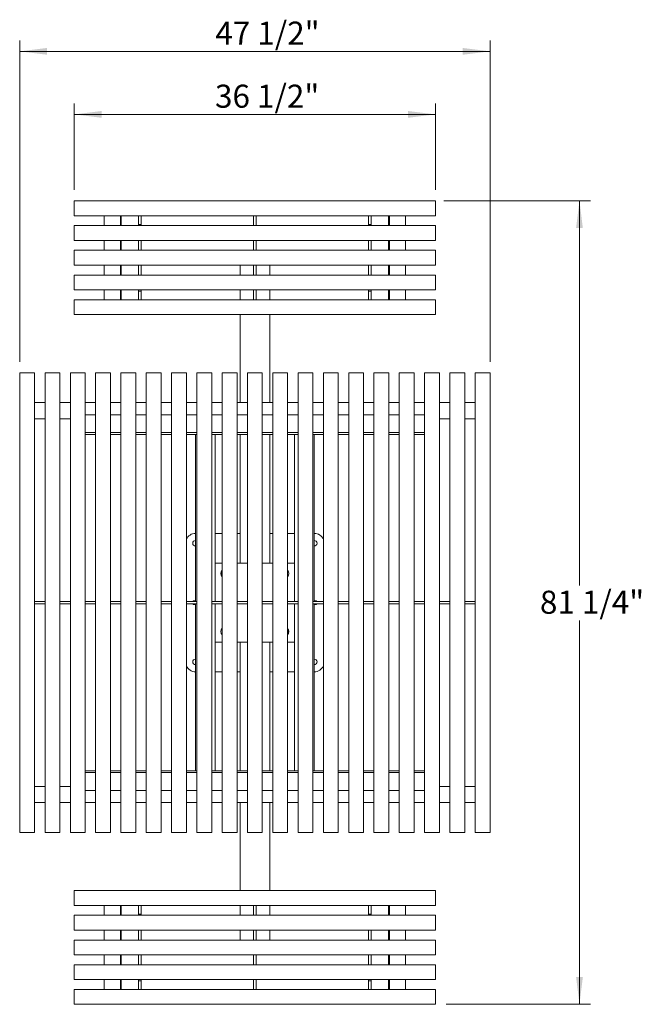
# Model space of a CAD drawing. Units: inches. Extents: x 0.1 to 8.5, y 0.3 to 10.8.
# Drawn here: x 1 to 3.2, y 6.4 to 9.9 of the extents above; entities that cross this region are included whole.
import ezdxf

# ---------------------------------------------------------------- set-up
doc = ezdxf.new("R2010")
doc.units = ezdxf.units.IN
doc.header["$MEASUREMENT"] = 0
doc.styles.add('SLDTEXTSTYLE0', font='TXT', dxfattribs={"width": 0.605})
doc.dimstyles.new('SLDDIMSTYLE1', dxfattribs={"dimtxt": 0.080892, "dimasz": 0.098425, "dimexe": 0, "dimexo": 0.0625, "dimgap": 0.020223, "dimtad": 1, "dimdec": 6, "dimlfac": 28, "dimrnd": 1e-09, "dimzin": 12, "dimdsep": 46, "dimlunit": 5, "dimtxsty": 'SLDTEXTSTYLE0', "dimsah": 1, "dimcen": 0.09, "dimadec": 0, "dimazin": 3, "dimtfac": 1, "dimtofl": 0, "dimtmove": 0, "dimatfit": 3, "dimfxl": 0, "dimfrac": 2, "dimtolj": 1, "dimtzin": 12, "dimarcsym": 0})
doc.dimstyles.new('SLDDIMSTYLE2', dxfattribs={"dimtxt": 0.080892, "dimasz": 0.098425, "dimexe": 0, "dimexo": 0.0625, "dimgap": 0.020223, "dimtad": 0, "dimtih": 1, "dimtoh": 1, "dimdec": 6, "dimlfac": 28, "dimrnd": 1e-09, "dimzin": 12, "dimdsep": 46, "dimlunit": 5, "dimtxsty": 'SLDTEXTSTYLE0', "dimsah": 1, "dimcen": 0.09, "dimadec": 0, "dimazin": 3, "dimtfac": 1, "dimtofl": 0, "dimtmove": 0, "dimatfit": 3, "dimfxl": 0, "dimfrac": 2, "dimtolj": 1, "dimtzin": 12, "dimarcsym": 0})

# ---------------------------------------------------------------- blocks, each defined once
blk = doc.blocks.new('_D_2')
at = {"color": 7, "linetype": 'Continuous', "lineweight": 0}
for p, q in [((0.9647, 8.6718), (0.9647, 9.8323)), ((2.6624, 8.6718), (2.6624, 9.8323)), ((0.9647, 9.793), (2.6624, 9.793))]:
    blk.add_line(p, q, dxfattribs=at)
for points in [[(0.9647, 9.793), (1.0631, 9.7808), (1.0631, 9.8052)], [(2.6624, 9.793), (2.5639, 9.8052), (2.5639, 9.7808)]]:
    blk.add_solid(points, dxfattribs=at)
at = {"color": 7, "linetype": 'Continuous', "lineweight": 0, "insert": (1.6708, 9.9004), "char_height": 0.08333, "attachment_point": 1, "style": 'SLDTEXTSTYLE0'}
blk.add_mtext('47 1/2"', dxfattribs=at)
blk = doc.blocks.new('_D_3')
at = {"color": 7, "linetype": 'Continuous', "lineweight": 0}
for p, q in [((2.4957, 9.253), (3.0246, 9.253)), ((2.9853, 9.253), (2.9853, 7.8636)), ((2.9853, 6.3512), (2.9853, 7.7377)), ((2.5046, 6.3512), (3.0246, 6.3512))]:
    blk.add_line(p, q, dxfattribs=at)
for points in [[(2.9853, 9.253), (2.973, 9.1546), (2.9975, 9.1546)], [(2.9853, 6.3512), (2.9975, 6.4496), (2.973, 6.4496)]]:
    blk.add_solid(points, dxfattribs=at)
at = {"color": 7, "linetype": 'Continuous', "lineweight": 0, "insert": (2.8425, 7.8451), "char_height": 0.08333, "attachment_point": 1, "style": 'SLDTEXTSTYLE0'}
blk.add_mtext('81 1/4"', dxfattribs=at)
blk = doc.blocks.new('_D_4')
at = {"color": 7, "linetype": 'Continuous', "lineweight": 0}
for p, q in [((1.1616, 9.2924), (1.1616, 9.6046)), ((2.4652, 9.2924), (2.4652, 9.6046)), ((1.1616, 9.5653), (2.4652, 9.5653))]:
    blk.add_line(p, q, dxfattribs=at)
for points in [[(1.1616, 9.5653), (1.2601, 9.5531), (1.2601, 9.5775)], [(2.4652, 9.5653), (2.3668, 9.5775), (2.3668, 9.5531)]]:
    blk.add_solid(points, dxfattribs=at)
at = {"color": 7, "linetype": 'Continuous', "lineweight": 0, "insert": (1.6696, 9.6727), "char_height": 0.08333, "attachment_point": 1, "style": 'SLDTEXTSTYLE0'}
blk.add_mtext('36 1/2"', dxfattribs=at)

msp = doc.modelspace()

# ---------------------------------------------------------------- linework, layer by layer
at = {"color": 7, "linetype": 'Continuous', "lineweight": 15}
for p, q in [((1.16164007, 9.25300834), (1.16164007, 9.19943691)), ((1.16164007, 9.25300834), (1.22775551, 9.25300834)), ((1.22775551, 9.25300834), (2.39909606, 9.25300834)), ((2.39909606, 9.25300834), (2.4652115, 9.25300834)), ((2.4652115, 9.19943691), (2.4652115, 9.25300834)), ((1.16164007, 9.19943691), (1.22775551, 9.19943691)), ((1.22775551, 9.19943691), (2.39909606, 9.19943691)), ((1.26988984, 9.19943691), (1.26988984, 9.16372265)), ((1.32792555, 9.16372265), (1.32792555, 9.19943691)), ((1.33128292, 9.19943691), (1.33128292, 9.16372265)), ((1.39378294, 9.19943691), (1.39378294, 9.16818688)), ((1.40271148, 9.16818688), (1.40271148, 9.19943691)), ((1.8089615, 9.19943691), (1.8089615, 9.16372265)), ((1.81789007, 9.19943691), (1.81789007, 9.16372265)), ((2.22414009, 9.19943691), (2.22414009, 9.16818688)), ((2.23306863, 9.16818688), (2.23306863, 9.19943691)), ((2.29556865, 9.16372265), (2.29556865, 9.19943691)), ((2.29892602, 9.19943691), (2.29892602, 9.16372265)), ((2.35696173, 9.16372265), (2.35696173, 9.19943691)), ((2.39909606, 9.19943691), (2.4652115, 9.19943691)), ((1.16164007, 9.16372265), (1.16164007, 9.11015121)), ((1.16164007, 9.16372265), (1.22775551, 9.16372265)), ((1.22775551, 9.16372265), (2.39909606, 9.16372265)), ((1.39378294, 9.16818688), (1.40271148, 9.16818688)), ((1.39378294, 9.16818688), (1.39378294, 9.16372265)), ((1.40271148, 9.16818688), (1.40271148, 9.16372265)), ((2.23306863, 9.16818688), (2.22414009, 9.16818688)), ((2.22414009, 9.16372265), (2.22414009, 9.16818688)), ((2.23306863, 9.16372265), (2.23306863, 9.16818688)), ((2.39909606, 9.16372265), (2.4652115, 9.16372265)), ((2.4652115, 9.11015121), (2.4652115, 9.16372265)), ((1.16164007, 9.11015121), (1.22775551, 9.11015121)), ((1.22775551, 9.11015121), (2.39909606, 9.11015121)), ((1.26988984, 9.11015121), (1.26988984, 9.07443687)), ((1.32792555, 9.07443687), (1.32792555, 9.11015121)), ((1.33128292, 9.11015121), (1.33128292, 9.07443687)), ((1.39378294, 9.11015121), (1.39378294, 9.07443687)), ((1.40271148, 9.11015121), (1.40271148, 9.07443687)), ((1.8089615, 9.11015121), (1.8089615, 9.07443687)), ((1.81789007, 9.11015121), (1.81789007, 9.07443687)), ((2.22414009, 9.07443687), (2.22414009, 9.11015121)), ((2.23306863, 9.07443687), (2.23306863, 9.11015121)), ((2.29556865, 9.07443687), (2.29556865, 9.11015121)), ((2.29892602, 9.11015121), (2.29892602, 9.07443687)), ((2.35696173, 9.07443687), (2.35696173, 9.11015121)), ((2.39909606, 9.11015121), (2.4652115, 9.11015121)), ((1.16164007, 9.07443687), (1.16164007, 9.02086543)), ((1.16164007, 9.07443687), (1.22775551, 9.07443687)), ((1.22775551, 9.07443687), (2.39909606, 9.07443687)), ((2.39909606, 9.07443687), (2.4652115, 9.07443687)), ((2.4652115, 9.02086543), (2.4652115, 9.07443687)), ((1.16164007, 9.02086543), (1.22775551, 9.02086543)), ((1.22775551, 9.02086543), (2.39909606, 9.02086543)), ((1.26988984, 9.02086543), (1.26988984, 8.98515117)), ((1.32792555, 8.98515117), (1.32792555, 9.02086543)), ((1.33128292, 9.02086543), (1.33128292, 8.98515117)), ((1.39378294, 9.02086543), (1.39378294, 8.98515117)), ((1.40271148, 9.02086543), (1.40271148, 8.98515117)), ((1.75985436, 9.02086543), (1.75985436, 8.98515117)), ((1.8089615, 9.02086543), (1.8089615, 8.98515117)), ((1.81789007, 9.02086543), (1.81789007, 8.98515117)), ((1.86699721, 9.02086543), (1.86699721, 8.98515117)), ((2.22414009, 8.98515117), (2.22414009, 9.02086543)), ((2.23306863, 8.98515117), (2.23306863, 9.02086543)), ((2.29556865, 8.98515117), (2.29556865, 9.02086543)), ((2.29892602, 9.02086543), (2.29892602, 8.98515117)), ((2.35696173, 8.98515117), (2.35696173, 9.02086543)), ((2.39909606, 9.02086543), (2.4652115, 9.02086543)), ((1.16164007, 8.98515117), (1.16164007, 8.93157974)), ((1.16164007, 8.98515117), (1.22775551, 8.98515117)), ((1.22775551, 8.98515117), (2.39909606, 8.98515117)), ((2.39909606, 8.98515117), (2.4652115, 8.98515117)), ((2.4652115, 8.93157974), (2.4652115, 8.98515117)), ((1.16164007, 8.93157974), (1.22775551, 8.93157974)), ((1.22775551, 8.93157974), (2.39909606, 8.93157974)), ((1.26988984, 8.93157974), (1.26988984, 8.89586548)), ((1.32792555, 8.89586548), (1.32792555, 8.93157974)), ((1.33128292, 8.93157974), (1.33128292, 8.89586548)), ((1.39378294, 8.93157974), (1.39378294, 8.92711551)), ((1.39378294, 8.92711551), (1.40271148, 8.92711551)), ((1.39378294, 8.92711551), (1.39378294, 8.89586548)), ((1.40271148, 8.93157974), (1.40271148, 8.92711551)), ((1.40271148, 8.89586548), (1.40271148, 8.92711551)), ((1.75985436, 8.93157974), (1.75985436, 8.89586548)), ((1.8089615, 8.93157974), (1.8089615, 8.89586548)), ((1.81789007, 8.93157974), (1.81789007, 8.89586548)), ((1.86699721, 8.93157974), (1.86699721, 8.89586548)), ((2.22414009, 8.92711551), (2.22414009, 8.93157974)), ((2.23306863, 8.92711551), (2.22414009, 8.92711551)), ((2.22414009, 8.92711551), (2.22414009, 8.89586548)), ((2.23306863, 8.92711551), (2.23306863, 8.93157974)), ((2.23306863, 8.89586548), (2.23306863, 8.92711551)), ((2.29556865, 8.89586548), (2.29556865, 8.93157974)), ((2.29892602, 8.93157974), (2.29892602, 8.89586548)), ((2.35696173, 8.89586548), (2.35696173, 8.93157974)), ((2.39909606, 8.93157974), (2.4652115, 8.93157974)), ((1.16164007, 8.89586548), (1.16164007, 8.84229404)), ((1.16164007, 8.89586548), (1.22775551, 8.89586548)), ((1.22775551, 8.89586548), (2.39909606, 8.89586548)), ((2.39909606, 8.89586548), (2.4652115, 8.89586548)), ((2.4652115, 8.84229404), (2.4652115, 8.89586548)), ((1.16164007, 8.84229404), (1.22775551, 8.84229404)), ((1.22775551, 8.84229404), (2.39909606, 8.84229404)), ((1.75985436, 8.84229404), (1.75985436, 8.5242228)), ((1.86699721, 8.84229404), (1.86699721, 8.5242228)), ((2.39909606, 8.84229404), (2.4652115, 8.84229404)), ((1.01824719, 8.63247262), (0.96467576, 8.63247262)), ((0.96467576, 8.56635714), (0.96467576, 8.63247262)), ((1.01824719, 8.56635714), (1.01824719, 8.63247262)), ((1.10958653, 8.63247262), (1.0560151, 8.63247262)), ((1.0560151, 8.56635714), (1.0560151, 8.63247262)), ((1.10958653, 8.56635714), (1.10958653, 8.63247262)), ((1.20092579, 8.63247262), (1.14735436, 8.63247262)), ((1.14735436, 8.56635714), (1.14735436, 8.63247262)), ((1.20092579, 8.56635714), (1.20092579, 8.63247262)), ((1.29226509, 8.63247262), (1.23869366, 8.63247262)), ((1.23869366, 8.56635714), (1.23869366, 8.63247262)), ((1.29226509, 8.56635714), (1.29226509, 8.63247262)), ((1.38360435, 8.63247262), (1.33003291, 8.63247262)), ((1.33003291, 8.56635714), (1.33003291, 8.63247262)), ((1.38360435, 8.56635714), (1.38360435, 8.63247262)), ((1.47494365, 8.63247262), (1.42137221, 8.63247262)), ((1.42137221, 8.56635714), (1.42137221, 8.63247262)), ((1.47494365, 8.56635714), (1.47494365, 8.63247262)), ((1.56628292, 8.63247262), (1.51271149, 8.63247262)), ((1.51271149, 8.56635714), (1.51271149, 8.63247262)), ((1.56628292, 8.56635714), (1.56628292, 8.63247262)), ((1.65762221, 8.63247262), (1.60405079, 8.63247262)), ((1.60405079, 8.56635714), (1.60405079, 8.63247262)), ((1.65762221, 8.56635714), (1.65762221, 8.63247262)), ((1.7489615, 8.63247262), (1.69539007, 8.63247262)), ((1.69539007, 8.56635714), (1.69539007, 8.63247262)), ((1.7489615, 8.56635714), (1.7489615, 8.63247262)), ((1.84030078, 8.63247262), (1.78672936, 8.63247262)), ((1.78672936, 8.56635714), (1.78672936, 8.63247262)), ((1.84030078, 8.56635714), (1.84030078, 8.63247262)), ((1.93164007, 8.63247262), (1.87806864, 8.63247262)), ((1.87806864, 8.56635714), (1.87806864, 8.63247262)), ((1.93164007, 8.56635714), (1.93164007, 8.63247262)), ((2.02297936, 8.63247262), (1.96940793, 8.63247262)), ((1.96940793, 8.56635714), (1.96940793, 8.63247262)), ((2.02297936, 8.56635714), (2.02297936, 8.63247262)), ((2.11431864, 8.63247262), (2.06074722, 8.63247262)), ((2.06074722, 8.56635714), (2.06074722, 8.63247262)), ((2.11431864, 8.56635714), (2.11431864, 8.63247262)), ((2.20565791, 8.63247262), (2.1520865, 8.63247262)), ((2.1520865, 8.56635714), (2.1520865, 8.63247262)), ((2.20565791, 8.56635714), (2.20565791, 8.63247262)), ((2.29699721, 8.63247262), (2.24342578, 8.63247262)), ((2.24342578, 8.56635714), (2.24342578, 8.63247262)), ((2.29699721, 8.56635714), (2.29699721, 8.63247262)), ((2.38833651, 8.63247262), (2.33476508, 8.63247262)), ((2.33476508, 8.56635714), (2.33476508, 8.63247262)), ((2.38833651, 8.56635714), (2.38833651, 8.63247262)), ((2.47967577, 8.63247262), (2.42610438, 8.63247262)), ((2.42610438, 8.56635714), (2.42610438, 8.63247262)), ((2.47967577, 8.56635714), (2.47967577, 8.63247262)), ((2.57101507, 8.63247262), (2.51744363, 8.63247262)), ((2.51744363, 8.56635714), (2.51744363, 8.63247262)), ((2.57101507, 8.56635714), (2.57101507, 8.63247262)), ((2.66235433, 8.63247262), (2.60878289, 8.63247262)), ((2.60878289, 8.56635714), (2.60878289, 8.63247262)), ((2.66235433, 8.56635714), (2.66235433, 8.63247262)), ((0.96467576, 7.0378738), (0.96467576, 8.56635714)), ((1.01824719, 7.0378738), (1.01824719, 8.56635714)), ((1.0560151, 7.0378738), (1.0560151, 8.56635714)), ((1.10958653, 7.0378738), (1.10958653, 8.56635714)), ((1.14735436, 7.0378738), (1.14735436, 8.56635714)), ((1.20092579, 7.0378738), (1.20092579, 8.56635714)), ((1.23869366, 7.0378738), (1.23869366, 8.56635714)), ((1.29226509, 7.0378738), (1.29226509, 8.56635714)), ((1.33003291, 7.0378738), (1.33003291, 8.56635714)), ((1.38360435, 7.0378738), (1.38360435, 8.56635714)), ((1.42137221, 7.0378738), (1.42137221, 8.56635714)), ((1.47494365, 7.0378738), (1.47494365, 8.56635714)), ((1.51271149, 7.0378738), (1.51271149, 8.56635714)), ((1.56628292, 7.0378738), (1.56628292, 8.56635714)), ((1.60405079, 7.0378738), (1.60405079, 8.56635714)), ((1.65762221, 7.0378738), (1.65762221, 8.56635714)), ((1.69539007, 7.0378738), (1.69539007, 8.56635714)), ((1.7489615, 7.0378738), (1.7489615, 8.56635714)), ((1.78672936, 7.0378738), (1.78672936, 8.56635714)), ((1.84030078, 7.0378738), (1.84030078, 8.56635714)), ((1.87806864, 7.0378738), (1.87806864, 8.56635714)), ((1.93164007, 7.0378738), (1.93164007, 8.56635714)), ((1.96940793, 7.0378738), (1.96940793, 8.56635714)), ((2.02297936, 7.0378738), (2.02297936, 8.56635714)), ((2.06074722, 7.0378738), (2.06074722, 8.56635714)), ((2.11431864, 7.0378738), (2.11431864, 8.56635714)), ((2.1520865, 7.0378738), (2.1520865, 8.56635714)), ((2.20565791, 7.0378738), (2.20565791, 8.56635714)), ((2.24342578, 7.0378738), (2.24342578, 8.56635714)), ((2.29699721, 7.0378738), (2.29699721, 8.56635714)), ((2.33476508, 7.0378738), (2.33476508, 8.56635714)), ((2.38833651, 7.0378738), (2.38833651, 8.56635714)), ((2.42610438, 7.0378738), (2.42610438, 8.56635714)), ((2.47967577, 7.0378738), (2.47967577, 8.56635714)), ((2.51744363, 7.0378738), (2.51744363, 8.56635714)), ((2.57101507, 7.0378738), (2.57101507, 8.56635714)), ((2.60878289, 7.0378738), (2.60878289, 8.56635714)), ((2.66235433, 7.0378738), (2.66235433, 8.56635714)), ((1.0560151, 8.5242228), (1.01824719, 8.5242228)), ((1.14735436, 8.5242228), (1.10958653, 8.5242228)), ((1.23869366, 8.5242228), (1.20092579, 8.5242228)), ((1.33003291, 8.5242228), (1.29226509, 8.5242228)), ((1.42137221, 8.5242228), (1.38360435, 8.5242228)), ((1.51271149, 8.5242228), (1.47494365, 8.5242228)), ((1.60405079, 8.5242228), (1.56628292, 8.5242228)), ((1.69539007, 8.5242228), (1.65762221, 8.5242228)), ((1.78672936, 8.5242228), (1.7489615, 8.5242228)), ((1.87806864, 8.5242228), (1.84030078, 8.5242228)), ((1.96940793, 8.5242228), (1.93164007, 8.5242228)), ((2.06074722, 8.5242228), (2.02297936, 8.5242228)), ((2.1520865, 8.5242228), (2.11431864, 8.5242228)), ((2.24342578, 8.5242228), (2.20565791, 8.5242228)), ((2.33476508, 8.5242228), (2.29699721, 8.5242228)), ((2.42610438, 8.5242228), (2.38833651, 8.5242228)), ((2.51744363, 8.5242228), (2.47967577, 8.5242228)), ((2.60878289, 8.5242228), (2.57101507, 8.5242228)), ((1.01824719, 8.46618714), (1.0560151, 8.46618714)), ((1.10958653, 8.46618714), (1.14735436, 8.46618714)), ((1.23869366, 8.4806869), (1.20092579, 8.4806869)), ((1.33003291, 8.4806869), (1.29226509, 8.4806869)), ((1.42137221, 8.4806869), (1.38360435, 8.4806869)), ((1.51271149, 8.4806869), (1.47494365, 8.4806869)), ((1.60405079, 8.4806869), (1.56628292, 8.4806869)), ((1.69539007, 8.4806869), (1.65762221, 8.4806869)), ((1.78672936, 8.4806869), (1.7489615, 8.4806869)), ((1.87806864, 8.4806869), (1.84030078, 8.4806869)), ((1.96940793, 8.4806869), (1.93164007, 8.4806869)), ((2.06074722, 8.4806869), (2.02297936, 8.4806869)), ((2.1520865, 8.4806869), (2.11431864, 8.4806869)), ((2.24342578, 8.4806869), (2.20565791, 8.4806869)), ((2.33476508, 8.4806869), (2.29699721, 8.4806869)), ((2.42610438, 8.4806869), (2.38833651, 8.4806869)), ((2.47967577, 8.46618714), (2.51744363, 8.46618714)), ((2.57101507, 8.46618714), (2.60878289, 8.46618714)), ((1.23869366, 8.41595476), (1.20092579, 8.41595476)), ((1.23869366, 8.40925833), (1.20092579, 8.40925833)), ((1.33003291, 8.41595476), (1.29226509, 8.41595476)), ((1.33003291, 8.40925833), (1.29226509, 8.40925833)), ((1.42137221, 8.41595476), (1.38360435, 8.41595476)), ((1.42137221, 8.40925833), (1.38360435, 8.40925833)), ((1.51271149, 8.41595476), (1.47494365, 8.41595476)), ((1.51271149, 8.40925833), (1.47494365, 8.40925833)), ((1.60405079, 8.41595476), (1.56628292, 8.41595476)), ((1.60405079, 8.40925833), (1.56628292, 8.40925833)), ((1.59914007, 8.40925833), (1.59914007, 7.80657975)), ((1.59914007, 8.40925833), (1.60405079, 8.40925833)), ((1.69539007, 8.41595476), (1.65762221, 8.41595476)), ((1.69539007, 8.40925833), (1.65762221, 8.40925833)), ((1.65762221, 8.40925833), (1.67056864, 8.40925833)), ((1.67056864, 8.40925833), (1.67056864, 7.80657975)), ((1.78672936, 8.41595476), (1.7489615, 8.41595476)), ((1.78672936, 8.40925833), (1.7489615, 8.40925833)), ((1.75985436, 8.40925833), (1.75985436, 7.94497261)), ((1.87806864, 8.41595476), (1.84030078, 8.41595476)), ((1.87806864, 8.40925833), (1.84030078, 8.40925833)), ((1.86699721, 8.40925833), (1.86699721, 7.94497261)), ((1.96940793, 8.41595476), (1.93164007, 8.41595476)), ((1.96940793, 8.40925833), (1.93164007, 8.40925833)), ((1.96940793, 8.40925833), (1.95628293, 8.40925833)), ((1.95628293, 7.80657975), (1.95628293, 8.40925833)), ((2.06074722, 8.41595476), (2.02297936, 8.41595476)), ((2.06074722, 8.40925833), (2.02297936, 8.40925833)), ((2.0277115, 8.40925833), (2.02297936, 8.40925833)), ((2.0277115, 7.80657975), (2.0277115, 8.40925833)), ((2.1520865, 8.41595476), (2.11431864, 8.41595476)), ((2.1520865, 8.40925833), (2.11431864, 8.40925833)), ((2.24342578, 8.41595476), (2.20565791, 8.41595476)), ((2.24342578, 8.40925833), (2.20565791, 8.40925833)), ((2.33476508, 8.41595476), (2.29699721, 8.41595476)), ((2.33476508, 8.40925833), (2.29699721, 8.40925833)), ((2.42610438, 8.41595476), (2.38833651, 8.41595476)), ((2.42610438, 8.40925833), (2.38833651, 8.40925833)), ((1.69539007, 8.05211547), (1.67056864, 8.05211547)), ((1.75985436, 8.05211547), (1.7489615, 8.05211547)), ((1.87806864, 8.05211547), (1.86699721, 8.05211547)), ((1.95628293, 8.05211547), (1.93164007, 8.05211547)), ((1.67056864, 7.94497261), (1.69539007, 7.94497261)), ((1.7489615, 7.94497261), (1.78672936, 7.94497261)), ((1.84030078, 7.94497261), (1.87806864, 7.94497261)), ((1.93164007, 7.94497261), (1.95628293, 7.94497261)), ((0.96467576, 7.80657975), (0.96449725, 7.80657975)), ((0.96449725, 7.80657975), (0.96449725, 7.79765118)), ((0.96467576, 7.79765118), (0.96449725, 7.79765118)), ((1.0560151, 7.80657975), (1.01824719, 7.80657975)), ((1.0560151, 7.79765118), (1.01824719, 7.79765118)), ((1.14735436, 7.80657975), (1.10958653, 7.80657975)), ((1.14735436, 7.79765118), (1.10958653, 7.79765118)), ((1.23869366, 7.80657975), (1.20092579, 7.80657975)), ((1.23869366, 7.79765118), (1.20092579, 7.79765118)), ((1.33003291, 7.80657975), (1.29226509, 7.80657975)), ((1.33003291, 7.79765118), (1.29226509, 7.79765118)), ((1.42137221, 7.80657975), (1.38360435, 7.80657975)), ((1.42137221, 7.79765118), (1.38360435, 7.79765118)), ((1.51271149, 7.80657975), (1.47494365, 7.80657975)), ((1.51271149, 7.79765118), (1.47494365, 7.79765118)), ((1.60405079, 7.80657975), (1.56628292, 7.80657975)), ((1.60405079, 7.79765118), (1.56628292, 7.79765118)), ((1.59047433, 7.80881189), (1.59047433, 7.80657975)), ((1.59047433, 7.80881189), (1.59914007, 7.80881189)), ((1.59047433, 7.79765118), (1.59047433, 7.79541904)), ((1.59047433, 7.79541904), (1.59914007, 7.79541904)), ((1.59914007, 7.79765118), (1.59914007, 7.1949726)), ((1.69539007, 7.80657975), (1.65762221, 7.80657975)), ((1.69539007, 7.79765118), (1.65762221, 7.79765118)), ((1.67056864, 7.79765118), (1.67056864, 7.1949726)), ((1.78672936, 7.80657975), (1.7489615, 7.80657975)), ((1.78672936, 7.79765118), (1.7489615, 7.79765118)), ((1.87806864, 7.80657975), (1.84030078, 7.80657975)), ((1.87806864, 7.79765118), (1.84030078, 7.79765118)), ((1.96940793, 7.80657975), (1.93164007, 7.80657975)), ((1.96940793, 7.79765118), (1.93164007, 7.79765118)), ((1.95628293, 7.1949726), (1.95628293, 7.79765118)), ((2.06074722, 7.80657975), (2.02297936, 7.80657975)), ((2.06074722, 7.79765118), (2.02297936, 7.79765118)), ((2.03637724, 7.80881189), (2.0277115, 7.80881189)), ((2.0277115, 7.1949726), (2.0277115, 7.79765118)), ((2.03637724, 7.79541904), (2.0277115, 7.79541904)), ((2.03637724, 7.80657975), (2.03637724, 7.80881189)), ((2.03637724, 7.79541904), (2.03637724, 7.79765118)), ((2.1520865, 7.80657975), (2.11431864, 7.80657975)), ((2.1520865, 7.79765118), (2.11431864, 7.79765118)), ((2.24342578, 7.80657975), (2.20565791, 7.80657975)), ((2.24342578, 7.79765118), (2.20565791, 7.79765118)), ((2.33476508, 7.80657975), (2.29699721, 7.80657975)), ((2.33476508, 7.79765118), (2.29699721, 7.79765118)), ((2.42610438, 7.80657975), (2.38833651, 7.80657975)), ((2.42610438, 7.79765118), (2.38833651, 7.79765118)), ((2.51744363, 7.80657975), (2.47967577, 7.80657975)), ((2.51744363, 7.79765118), (2.47967577, 7.79765118)), ((2.60878289, 7.80657975), (2.57101507, 7.80657975)), ((2.60878289, 7.79765118), (2.57101507, 7.79765118)), ((1.69512221, 7.70493712), (1.69539007, 7.70509177)), ((1.69539007, 7.68931773), (1.69512221, 7.68947238)), ((1.69539007, 7.65925833), (1.67056864, 7.65925833)), ((1.78672936, 7.65925833), (1.7489615, 7.65925833)), ((1.75985436, 7.1949726), (1.75985436, 7.65925833)), ((1.87806864, 7.65925833), (1.84030078, 7.65925833)), ((1.86699721, 7.1949726), (1.86699721, 7.65925833)), ((1.95628293, 7.65925833), (1.93164007, 7.65925833)), ((1.67056864, 7.55211547), (1.69539007, 7.55211547)), ((1.7489615, 7.55211547), (1.75985436, 7.55211547)), ((1.86699721, 7.55211547), (1.87806864, 7.55211547)), ((1.93164007, 7.55211547), (1.95628293, 7.55211547)), ((1.20092579, 7.1949726), (1.23869366, 7.1949726)), ((1.20092579, 7.18827617), (1.23869366, 7.18827617)), ((1.29226509, 7.1949726), (1.33003291, 7.1949726)), ((1.29226509, 7.18827617), (1.33003291, 7.18827617)), ((1.38360435, 7.1949726), (1.42137221, 7.1949726)), ((1.38360435, 7.18827617), (1.42137221, 7.18827617)), ((1.47494365, 7.1949726), (1.51271149, 7.1949726)), ((1.47494365, 7.18827617), (1.51271149, 7.18827617)), ((1.56628292, 7.1949726), (1.60405079, 7.1949726)), ((1.56628292, 7.18827617), (1.60405079, 7.18827617)), ((1.59914007, 7.1949726), (1.60405079, 7.1949726)), ((1.65762221, 7.1949726), (1.69539007, 7.1949726)), ((1.65762221, 7.1949726), (1.67056864, 7.1949726)), ((1.65762221, 7.18827617), (1.69539007, 7.18827617)), ((1.7489615, 7.1949726), (1.78672936, 7.1949726)), ((1.7489615, 7.18827617), (1.78672936, 7.18827617)), ((1.84030078, 7.1949726), (1.87806864, 7.1949726)), ((1.84030078, 7.18827617), (1.87806864, 7.18827617)), ((1.93164007, 7.1949726), (1.96940793, 7.1949726)), ((1.93164007, 7.18827617), (1.96940793, 7.18827617)), ((1.96940793, 7.1949726), (1.95628293, 7.1949726)), ((2.02297936, 7.1949726), (2.06074722, 7.1949726)), ((2.0277115, 7.1949726), (2.02297936, 7.1949726)), ((2.02297936, 7.18827617), (2.06074722, 7.18827617)), ((2.11431864, 7.1949726), (2.1520865, 7.1949726)), ((2.11431864, 7.18827617), (2.1520865, 7.18827617)), ((2.20565791, 7.1949726), (2.24342578, 7.1949726)), ((2.20565791, 7.18827617), (2.24342578, 7.18827617)), ((2.29699721, 7.1949726), (2.33476508, 7.1949726)), ((2.29699721, 7.18827617), (2.33476508, 7.18827617)), ((2.38833651, 7.1949726), (2.42610438, 7.1949726)), ((2.38833651, 7.18827617), (2.42610438, 7.18827617)), ((1.0560151, 7.13804379), (1.01824719, 7.13804379)), ((1.14735436, 7.13804379), (1.10958653, 7.13804379)), ((1.20092579, 7.12354403), (1.23869366, 7.12354403)), ((1.29226509, 7.12354403), (1.33003291, 7.12354403)), ((1.38360435, 7.12354403), (1.42137221, 7.12354403)), ((1.47494365, 7.12354403), (1.51271149, 7.12354403)), ((1.56628292, 7.12354403), (1.60405079, 7.12354403)), ((1.65762221, 7.12354403), (1.69539007, 7.12354403)), ((1.7489615, 7.12354403), (1.78672936, 7.12354403)), ((1.84030078, 7.12354403), (1.87806864, 7.12354403)), ((1.93164007, 7.12354403), (1.96940793, 7.12354403)), ((2.02297936, 7.12354403), (2.06074722, 7.12354403)), ((2.11431864, 7.12354403), (2.1520865, 7.12354403)), ((2.20565791, 7.12354403), (2.24342578, 7.12354403)), ((2.29699721, 7.12354403), (2.33476508, 7.12354403)), ((2.38833651, 7.12354403), (2.42610438, 7.12354403)), ((2.51744363, 7.13804379), (2.47967577, 7.13804379)), ((2.60878289, 7.13804379), (2.57101507, 7.13804379)), ((1.01824719, 7.08000813), (1.0560151, 7.08000813)), ((1.10958653, 7.08000813), (1.14735436, 7.08000813)), ((1.20092579, 7.08000813), (1.23869366, 7.08000813)), ((1.29226509, 7.08000813), (1.33003291, 7.08000813)), ((1.38360435, 7.08000813), (1.42137221, 7.08000813)), ((1.47494365, 7.08000813), (1.51271149, 7.08000813)), ((1.56628292, 7.08000813), (1.60405079, 7.08000813)), ((1.65762221, 7.08000813), (1.69539007, 7.08000813)), ((1.7489615, 7.08000813), (1.78672936, 7.08000813)), ((1.75985436, 6.76193689), (1.75985436, 7.08000813)), ((1.84030078, 7.08000813), (1.87806864, 7.08000813)), ((1.86699721, 6.76193689), (1.86699721, 7.08000813)), ((1.93164007, 7.08000813), (1.96940793, 7.08000813)), ((2.02297936, 7.08000813), (2.06074722, 7.08000813)), ((2.11431864, 7.08000813), (2.1520865, 7.08000813)), ((2.20565791, 7.08000813), (2.24342578, 7.08000813)), ((2.29699721, 7.08000813), (2.33476508, 7.08000813)), ((2.38833651, 7.08000813), (2.42610438, 7.08000813)), ((2.47967577, 7.08000813), (2.51744363, 7.08000813)), ((2.57101507, 7.08000813), (2.60878289, 7.08000813)), ((0.96467576, 6.97175832), (0.96467576, 7.0378738)), ((1.01824719, 6.97175832), (1.01824719, 7.0378738)), ((1.0560151, 6.97175832), (1.0560151, 7.0378738)), ((1.10958653, 6.97175832), (1.10958653, 7.0378738)), ((1.14735436, 6.97175832), (1.14735436, 7.0378738)), ((1.20092579, 6.97175832), (1.20092579, 7.0378738)), ((1.23869366, 6.97175832), (1.23869366, 7.0378738)), ((1.29226509, 6.97175832), (1.29226509, 7.0378738)), ((1.33003291, 6.97175832), (1.33003291, 7.0378738)), ((1.38360435, 6.97175832), (1.38360435, 7.0378738)), ((1.42137221, 6.97175832), (1.42137221, 7.0378738)), ((1.47494365, 6.97175832), (1.47494365, 7.0378738)), ((1.51271149, 6.97175832), (1.51271149, 7.0378738)), ((1.56628292, 6.97175832), (1.56628292, 7.0378738)), ((1.60405079, 6.97175832), (1.60405079, 7.0378738)), ((1.65762221, 6.97175832), (1.65762221, 7.0378738)), ((1.69539007, 6.97175832), (1.69539007, 7.0378738)), ((1.7489615, 6.97175832), (1.7489615, 7.0378738)), ((1.78672936, 6.97175832), (1.78672936, 7.0378738)), ((1.84030078, 6.97175832), (1.84030078, 7.0378738)), ((1.87806864, 6.97175832), (1.87806864, 7.0378738)), ((1.93164007, 6.97175832), (1.93164007, 7.0378738)), ((1.96940793, 6.97175832), (1.96940793, 7.0378738)), ((2.02297936, 6.97175832), (2.02297936, 7.0378738)), ((2.06074722, 6.97175832), (2.06074722, 7.0378738)), ((2.11431864, 6.97175832), (2.11431864, 7.0378738)), ((2.1520865, 6.97175832), (2.1520865, 7.0378738)), ((2.20565791, 6.97175832), (2.20565791, 7.0378738)), ((2.24342578, 6.97175832), (2.24342578, 7.0378738)), ((2.29699721, 6.97175832), (2.29699721, 7.0378738)), ((2.33476508, 6.97175832), (2.33476508, 7.0378738)), ((2.38833651, 6.97175832), (2.38833651, 7.0378738)), ((2.42610438, 6.97175832), (2.42610438, 7.0378738)), ((2.47967577, 6.97175832), (2.47967577, 7.0378738)), ((2.51744363, 6.97175832), (2.51744363, 7.0378738)), ((2.57101507, 6.97175832), (2.57101507, 7.0378738)), ((2.60878289, 6.97175832), (2.60878289, 7.0378738)), ((2.66235433, 6.97175832), (2.66235433, 7.0378738)), ((0.96467576, 6.97175832), (1.01824719, 6.97175832)), ((1.0560151, 6.97175832), (1.10958653, 6.97175832)), ((1.14735436, 6.97175832), (1.20092579, 6.97175832)), ((1.23869366, 6.97175832), (1.29226509, 6.97175832)), ((1.33003291, 6.97175832), (1.38360435, 6.97175832)), ((1.42137221, 6.97175832), (1.47494365, 6.97175832)), ((1.51271149, 6.97175832), (1.56628292, 6.97175832)), ((1.60405079, 6.97175832), (1.65762221, 6.97175832)), ((1.69539007, 6.97175832), (1.7489615, 6.97175832)), ((1.78672936, 6.97175832), (1.84030078, 6.97175832)), ((1.87806864, 6.97175832), (1.93164007, 6.97175832)), ((1.96940793, 6.97175832), (2.02297936, 6.97175832)), ((2.06074722, 6.97175832), (2.11431864, 6.97175832)), ((2.1520865, 6.97175832), (2.20565791, 6.97175832)), ((2.24342578, 6.97175832), (2.29699721, 6.97175832)), ((2.33476508, 6.97175832), (2.38833651, 6.97175832)), ((2.42610438, 6.97175832), (2.47967577, 6.97175832)), ((2.51744363, 6.97175832), (2.57101507, 6.97175832)), ((2.60878289, 6.97175832), (2.66235433, 6.97175832)), ((1.16164007, 6.76193689), (1.16164007, 6.70836546)), ((1.22775551, 6.76193689), (1.16164007, 6.76193689)), ((2.39909606, 6.76193689), (1.22775551, 6.76193689)), ((2.4652115, 6.76193689), (2.39909606, 6.76193689)), ((2.4652115, 6.70836546), (2.4652115, 6.76193689)), ((1.22775551, 6.70836546), (1.16164007, 6.70836546)), ((2.39909606, 6.70836546), (1.22775551, 6.70836546)), ((1.26988984, 6.70836546), (1.26988984, 6.6726512)), ((1.32792555, 6.6726512), (1.32792555, 6.70836546)), ((1.33128292, 6.70836546), (1.33128292, 6.6726512)), ((1.39378294, 6.70836546), (1.39378294, 6.67711543)), ((1.40271148, 6.67711543), (1.40271148, 6.70836546)), ((1.75985436, 6.6726512), (1.75985436, 6.70836546)), ((1.8089615, 6.6726512), (1.8089615, 6.70836546)), ((1.81789007, 6.6726512), (1.81789007, 6.70836546)), ((1.86699721, 6.6726512), (1.86699721, 6.70836546)), ((2.22414009, 6.70836546), (2.22414009, 6.67711543)), ((2.23306863, 6.67711543), (2.23306863, 6.70836546)), ((2.29556865, 6.6726512), (2.29556865, 6.70836546)), ((2.29892602, 6.70836546), (2.29892602, 6.6726512)), ((2.35696173, 6.6726512), (2.35696173, 6.70836546)), ((2.4652115, 6.70836546), (2.39909606, 6.70836546)), ((1.16164007, 6.6726512), (1.16164007, 6.61907976)), ((1.22775551, 6.6726512), (1.16164007, 6.6726512)), ((2.39909606, 6.6726512), (1.22775551, 6.6726512)), ((1.39378294, 6.67711543), (1.40271148, 6.67711543)), ((1.39378294, 6.67711543), (1.39378294, 6.6726512)), ((1.40271148, 6.67711543), (1.40271148, 6.6726512)), ((2.23306863, 6.67711543), (2.22414009, 6.67711543)), ((2.22414009, 6.6726512), (2.22414009, 6.67711543)), ((2.23306863, 6.6726512), (2.23306863, 6.67711543)), ((2.4652115, 6.6726512), (2.39909606, 6.6726512)), ((2.4652115, 6.61907976), (2.4652115, 6.6726512)), ((1.22775551, 6.61907976), (1.16164007, 6.61907976)), ((2.39909606, 6.61907976), (1.22775551, 6.61907976)), ((1.26988984, 6.61907976), (1.26988984, 6.5833655)), ((1.32792555, 6.5833655), (1.32792555, 6.61907976)), ((1.33128292, 6.61907976), (1.33128292, 6.5833655)), ((1.39378294, 6.61907976), (1.39378294, 6.5833655)), ((1.40271148, 6.61907976), (1.40271148, 6.5833655)), ((1.75985436, 6.5833655), (1.75985436, 6.61907976)), ((1.8089615, 6.5833655), (1.8089615, 6.61907976)), ((1.81789007, 6.5833655), (1.81789007, 6.61907976)), ((1.86699721, 6.5833655), (1.86699721, 6.61907976)), ((2.22414009, 6.5833655), (2.22414009, 6.61907976)), ((2.23306863, 6.5833655), (2.23306863, 6.61907976)), ((2.29556865, 6.5833655), (2.29556865, 6.61907976)), ((2.29892602, 6.61907976), (2.29892602, 6.5833655)), ((2.35696173, 6.5833655), (2.35696173, 6.61907976)), ((2.4652115, 6.61907976), (2.39909606, 6.61907976)), ((1.16164007, 6.5833655), (1.16164007, 6.52979407)), ((1.22775551, 6.5833655), (1.16164007, 6.5833655)), ((2.39909606, 6.5833655), (1.22775551, 6.5833655)), ((2.4652115, 6.5833655), (2.39909606, 6.5833655)), ((2.4652115, 6.52979407), (2.4652115, 6.5833655)), ((1.22775551, 6.52979407), (1.16164007, 6.52979407)), ((2.39909606, 6.52979407), (1.22775551, 6.52979407)), ((1.26988984, 6.52979407), (1.26988984, 6.49407972)), ((1.32792555, 6.49407972), (1.32792555, 6.52979407)), ((1.33128292, 6.52979407), (1.33128292, 6.49407972)), ((1.39378294, 6.52979407), (1.39378294, 6.49407972)), ((1.40271148, 6.52979407), (1.40271148, 6.49407972)), ((1.8089615, 6.49407972), (1.8089615, 6.52979407)), ((1.81789007, 6.49407972), (1.81789007, 6.52979407)), ((2.22414009, 6.49407972), (2.22414009, 6.52979407)), ((2.23306863, 6.49407972), (2.23306863, 6.52979407)), ((2.29556865, 6.49407972), (2.29556865, 6.52979407)), ((2.29892602, 6.52979407), (2.29892602, 6.49407972)), ((2.35696173, 6.49407972), (2.35696173, 6.52979407)), ((2.4652115, 6.52979407), (2.39909606, 6.52979407)), ((1.16164007, 6.49407972), (1.16164007, 6.44050829)), ((1.22775551, 6.49407972), (1.16164007, 6.49407972)), ((2.39909606, 6.49407972), (1.22775551, 6.49407972)), ((2.4652115, 6.49407972), (2.39909606, 6.49407972)), ((2.4652115, 6.44050829), (2.4652115, 6.49407972)), ((1.22775551, 6.44050829), (1.16164007, 6.44050829)), ((2.39909606, 6.44050829), (1.22775551, 6.44050829)), ((1.26988984, 6.44050829), (1.26988984, 6.40479402)), ((1.32792555, 6.40479402), (1.32792555, 6.44050829)), ((1.33128292, 6.44050829), (1.33128292, 6.40479402)), ((1.39378294, 6.44050829), (1.39378294, 6.43604405)), ((1.40271148, 6.44050829), (1.40271148, 6.43604405)), ((1.8089615, 6.40479402), (1.8089615, 6.44050829)), ((1.81789007, 6.40479402), (1.81789007, 6.44050829)), ((2.22414009, 6.43604405), (2.22414009, 6.44050829)), ((2.23306863, 6.43604405), (2.23306863, 6.44050829)), ((2.29556865, 6.40479402), (2.29556865, 6.44050829)), ((2.29892602, 6.44050829), (2.29892602, 6.40479402)), ((2.35696173, 6.40479402), (2.35696173, 6.44050829)), ((2.4652115, 6.44050829), (2.39909606, 6.44050829)), ((1.16164007, 6.40479402), (1.16164007, 6.35122259)), ((1.22775551, 6.40479402), (1.16164007, 6.40479402)), ((2.39909606, 6.40479402), (1.22775551, 6.40479402)), ((1.39378294, 6.43604405), (1.40271148, 6.43604405)), ((1.39378294, 6.43604405), (1.39378294, 6.40479402)), ((1.40271148, 6.40479402), (1.40271148, 6.43604405)), ((2.23306863, 6.43604405), (2.22414009, 6.43604405)), ((2.22414009, 6.43604405), (2.22414009, 6.40479402)), ((2.23306863, 6.40479402), (2.23306863, 6.43604405)), ((2.4652115, 6.40479402), (2.39909606, 6.40479402)), ((2.4652115, 6.35122259), (2.4652115, 6.40479402)), ((1.22775551, 6.35122259), (1.16164007, 6.35122259)), ((2.39909606, 6.35122259), (1.22775551, 6.35122259)), ((2.4652115, 6.35122259), (2.39909606, 6.35122259))]:
    msp.add_line(p, q, dxfattribs=at)
for centre, radius, start, end in [((1.59914007, 8.01640118), 0.03571429, 90, 156.92608193), ((2.0277115, 8.01640118), 0.03571429, 22.33164501, 90), ((1.59914007, 8.01640118), 0.01004464, 90, 270), ((2.0277115, 8.01640118), 0.01004464, 270, 90), ((1.70851507, 7.90702618), 0.01785714, 137.30721611, 222.69278389), ((1.70851507, 7.90702618), 0.01325825, 171.86989765, 188.13010235), ((1.9183365, 7.90702618), 0.01785714, 318.15909893, 41.84090107), ((1.70851507, 7.69720475), 0.01785714, 137.30721611, 222.69278389), ((1.70851507, 7.69720475), 0.01325825, 171.86989765, 188.13010235), ((1.9183365, 7.69720475), 0.01785714, 318.15909893, 41.84090107), ((1.59914007, 7.58782975), 0.01004464, 90, 270), ((2.0277115, 7.58782975), 0.01004464, 270, 90), ((1.59914007, 7.58782975), 0.03571429, 203.07391807, 270), ((2.0277115, 7.58782975), 0.03571429, 270, 337.66835499)]:
    msp.add_arc(centre, radius, start, end, dxfattribs=at)
for points, knots in [([(1.69305033, 7.90702618), (1.69357598, 7.90793663), (1.69432536, 7.90923461), (1.69514527, 7.91065473), (1.69539007, 7.91107873)], [0, 0, 0, 0, 0.7014311645, 1, 1, 1, 1]), ([(1.69539007, 7.90297363), (1.69522817, 7.90325405), (1.69440967, 7.90467174), (1.6936554, 7.90597817), (1.69305033, 7.90702618)], [0, 0, 0, 0, 0.1978017753, 1, 1, 1, 1]), ([(1.69512221, 7.68947238), (1.69512221, 7.69053127), (1.69512221, 7.69268528), (1.69512221, 7.69585198), (1.69512221, 7.6987472), (1.69512221, 7.70172067), (1.69512221, 7.70371916), (1.69512221, 7.70493712)], [0, 0, 0, 0, 0.21618875284, 0.43977089265, 0.59342626224, 0.75221701948, 1, 1, 1, 1]), ([(1.93172936, 7.70079336), (1.93180132, 7.70066872), (1.93252818, 7.69940977), (1.93319786, 7.69824984), (1.93380124, 7.69720475)], [0, 0, 0, 0, 0.0990088827, 1, 1, 1, 1]), ([(1.93380124, 7.69720475), (1.93327702, 7.69629678), (1.93261175, 7.69514449), (1.93188371, 7.69388349), (1.93172936, 7.69361613)], [0, 0, 0, 0, 0.7879793906, 1, 1, 1, 1])]:
    msp.add_open_spline(points, degree=3, knots=knots, dxfattribs=at)

# ---------------------------------------------------------------- dimensions: what is measured, and where the dimension line sits
at = {"color": 7, "linetype": 'Continuous', "lineweight": 0}
for base, p1, p2, picture, middle in [((2.66235436, 9.7929765), (0.96467579, 8.63247261), (2.66235436, 8.63247261), '_D_2', (1.81351507, 9.7929765)), ((2.4652115, 9.56526807), (1.16164007, 9.25300832), (2.4652115, 9.25300832), '_D_4', (1.81229924, 9.56526807))]:
    dim = msp.add_linear_dim(base=base, p1=p1, p2=p2, dimstyle='SLDDIMSTYLE1', dxfattribs=at)
    dim.commit()
    dim.dimension.update_dxf_attribs({"geometry": picture, "text_midpoint": middle, "dimtype": 160})
dim = msp.add_linear_dim(base=(2.98525157, 9.25300832), p1=(2.4652115, 6.35122261), p2=(2.45628293, 9.25300832), angle=90, dimstyle='SLDDIMSTYLE2', dxfattribs=at)
dim.commit()
dim.dimension.update_dxf_attribs({"geometry": '_D_3', "text_midpoint": (2.98525157, 7.80063718), "dimtype": 160})

doc.saveas('drawing.dxf')
